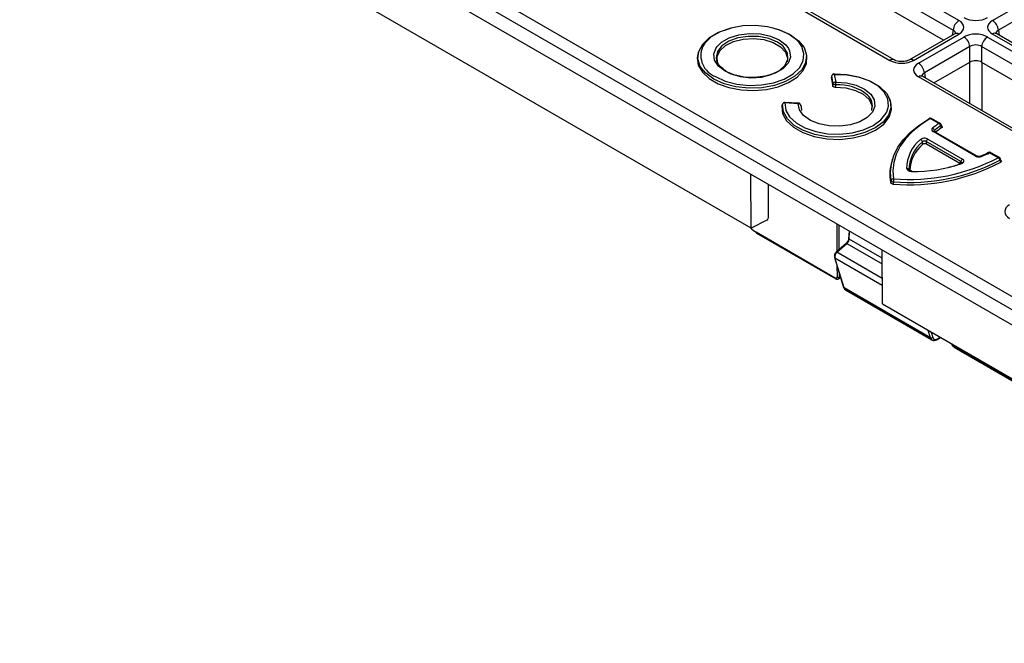
# Model space of a CAD drawing. Units: millimetres. Extents: x 13 to 857, y 90 to 600.
# Drawn here: x 504 to 622, y 372 to 447 of the extents above; entities that cross this region are included whole.
import ezdxf

# ---------------------------------------------------------------- set-up
doc = ezdxf.new("R2010")
doc.units = ezdxf.units.MM
doc.layers.add('319621', color=7, linetype='Continuous')

# ---------------------------------------------------------------- blocks, each defined once
blk = doc.blocks.new('1091705-M_002_ISO_view')
for p, q in [((0, 8.86), (-175.11, 109.95)), ((-175.81, 108.79), (-0.7, 7.71)), ((-0.7, 5.85), (-176.07, 107.09)), ((-88.68, 50.24), (-158.87, 90.76)), ((-81.25, 83.51), (-64.58, 73.89)), ((-63.88, 75.04), (-80.54, 84.66)), ((-65.72, 72.69), (-81.25, 81.66)), ((-88.79, 79.91), (-72.12, 70.28)), ((-71.62, 70.33), (-88.29, 79.95)), ((-59.87, 75.04), (-54.44, 78.17)), ((-53.74, 77.02), (-59.16, 73.89)), ((-64.38, 73.46), (-69.8, 70.33)), ((-69.3, 70.28), (-63.88, 73.41)), ((-68.71, 69.94), (-63.28, 73.07)), ((-64.58, 73.89), (-64.67, 73.29)), ((-60.46, 73.07), (-43.79, 63.45)), ((-43.2, 63.79), (-59.87, 73.41)), ((-42.7, 63.84), (-59.37, 73.46)), ((-59.16, 73.89), (-59.07, 73.29)), ((-62.58, 71.92), (-68, 68.79)), ((-62.58, 70.07), (-62.58, 71.92)), ((-44.5, 62.3), (-61.17, 71.92)), ((-61.17, 71.92), (-61.17, 70.07)), ((-94.95, 71.4), (-95.02, 71.18)), ((-82.13, 71.18), (-82.21, 71.4)), ((-92.82, 70.29), (-92.79, 70.22)), ((-66.87, 67.59), (-62.58, 70.07)), ((-62.58, 65.11), (-62.58, 70.06)), ((-61.17, 70.07), (-45.63, 61.1)), ((-61.16, 70.06), (-61.16, 64.3)), ((-79.14, 68.23), (-78.96, 67.22)), ((-78.89, 67.49), (-79.06, 68.42)), ((-78.77, 68.62), (-78.6, 67.69)), ((-52.04, 58.69), (-68.71, 68.31)), ((-51.54, 58.74), (-68.21, 68.36)), ((-68, 68.79), (-67.91, 68.19)), ((-84.96, 65.07), (-84.97, 65.03)), ((-83.07, 65.11), (-84.68, 65.21)), ((-83.05, 65.16), (-84.66, 65.26)), ((-82.78, 64.92), (-82.7, 64.39)), ((-82.66, 64.28), (-82.7, 64.73)), ((-72.05, 65.35), (-72.12, 65.57)), ((-66.28, 62.75), (-67.3, 63.34)), ((-66.13, 62.76), (-67.15, 63.35)), ((-65.88, 62.38), (-65.99, 62.62)), ((-61.92, 58.85), (-66.97, 61.77)), ((-61.77, 58.87), (-66.82, 61.78)), ((-66.79, 61.92), (-66.7, 61.72)), ((-63.66, 58.2), (-67.79, 60.58)), ((-63.78, 57.98), (-67.77, 60.29)), ((-67.58, 60.88), (-63.45, 58.5)), ((-59.19, 58.66), (-60.22, 59.25)), ((-59.04, 58.67), (-60.07, 59.26)), ((-71.77, 58.62), (-71.84, 58.4)), ((-88.68, 50.24), (-88.73, 56.67)), ((-69.83, 57.18), (-69.83, 57.16)), ((-86.65, 55.47), (-86.68, 51.43)), ((-86.83, 51.19), (-88.68, 50.24)), ((-78.48, 50.75), (-78.46, 47.45)), ((-78.18, 47.7), (-78.2, 50.59)), ((-78.65, 44.29), (-88.11, 49.75)), ((-88.06, 49.66), (-78.6, 44.2)), ((-77, 49.9), (-77.06, 49.01)), ((-77, 48.93), (-76.94, 49.86)), ((-77.36, 48.43), (-78.54, 47.38)), ((-78.45, 47.37), (-77.26, 48.41)), ((-77.26, 48.41), (-73.06, 45.98)), ((-73.06, 46.65), (-77, 48.93)), ((-73.04, 44.25), (-78.45, 47.37)), ((-73.02, 41.2), (-73.07, 47.63)), ((-78.75, 46.78), (-77.66, 43.18)), ((-78.69, 46.71), (-73.04, 43.45)), ((-77.6, 43.11), (-78.69, 46.71)), ((-78.45, 45.78), (-78.44, 44.41)), ((-78.15, 44.41), (-78.16, 44.82)), ((-78.26, 44.19), (-78.01, 44.33)), ((-78.05, 44.47), (-78.15, 44.41)), ((-67.28, 37.15), (-77.6, 43.11)), ((-77.42, 42.87), (-67.1, 36.91)), ((-73.02, 41.2), (-2.83, 0.68)), ((-67.28, 37.15), (-67.55, 38.04)), ((-67.19, 37.83), (-67, 37.2)), ((-66.5, 36.95), (-66.08, 37.19)), ((-66.46, 37.04), (-66.14, 37.23)), ((-64.5, 36.13), (-55.04, 30.67)), ((-64.46, 36.04), (-55, 30.58))]:
    blk.add_line(p, q)
at = {"flags": 128}
for points in [[(-83.99, 73.34), (-83.03, 72.62), (-82.38, 71.8), (-82.1, 70.91), (-82.2, 70.01), (-82.66, 69.15), (-83.47, 68.38), (-84.58, 67.74), (-85.92, 67.27), (-87.41, 67), (-88.97, 66.95), (-90.51, 67.11), (-91.93, 67.48), (-93.17, 68.04), (-94.13, 68.75), (-94.77, 69.57), (-95.05, 70.46), (-94.96, 71.36), (-94.49, 72.22), (-93.69, 73), (-92.58, 73.64), (-91.24, 74.1), (-91.04, 74.15)], [(-82.98, 72.41), (-83.27, 72.72), (-84.2, 73.4), (-85.37, 73.93), (-86.73, 74.28), (-88.2, 74.44), (-89.7, 74.39), (-91.12, 74.13), (-92.4, 73.69), (-93.46, 73.08), (-94.23, 72.34), (-94.52, 71.89)], [(-86.11, 74.15), (-85.22, 73.89), (-83.99, 73.34)], [(-84.93, 72), (-85.54, 72.44), (-86.57, 72.88), (-87.78, 73.12), (-89.06, 73.15), (-90.3, 72.96), (-91.38, 72.57), (-92.21, 72.01), (-92.73, 71.33), (-92.87, 70.59), (-92.82, 70.29)], [(-92.77, 71.94), (-92.25, 72.45), (-91.32, 72.99), (-90.18, 73.35), (-88.91, 73.51), (-87.6, 73.45), (-86.38, 73.19), (-85.34, 72.74), (-84.56, 72.14), (-84.23, 71.7)], [(-91.82, 69), (-92.6, 69.6), (-93.06, 70.31), (-93.15, 71.06), (-92.87, 71.79), (-92.77, 71.94)], [(-92.96, 68.34), (-91.79, 67.81), (-90.42, 67.45), (-88.95, 67.3), (-87.46, 67.35), (-86.03, 67.61), (-84.76, 68.05), (-83.7, 68.66), (-82.93, 69.4), (-82.48, 70.22), (-82.39, 71.08), (-82.66, 71.93), (-82.98, 72.41)], [(-92.72, 70), (-92.72, 70.01), (-92.77, 70.73), (-92.45, 71.43), (-91.78, 72.05), (-90.82, 72.52), (-89.67, 72.81), (-88.42, 72.89), (-87.19, 72.76), (-86.07, 72.42), (-85.18, 71.91), (-84.6, 71.26), (-84.36, 70.55), (-84.4, 70.11)], [(-91.61, 68.93), (-91.13, 68.69), (-90, 68.35), (-88.74, 68.21), (-87.47, 68.29), (-86.29, 68.59), (-85.32, 69.07), (-84.64, 69.7), (-84.31, 70.41), (-84.36, 71.15), (-84.78, 71.84), (-84.93, 72)], [(-95.02, 71.18), (-95.14, 70.57), (-95.01, 69.69), (-94.53, 68.86), (-93.73, 68.11), (-92.65, 67.49), (-91.35, 67.03), (-89.91, 66.75), (-88.39, 66.67), (-86.88, 66.8), (-85.46, 67.13), (-84.22, 67.63), (-83.2, 68.29), (-82.48, 69.06), (-82.09, 69.91), (-82.04, 70.79), (-82.13, 71.18)], [(-84.23, 71.7), (-84.1, 71.43), (-84.01, 70.68), (-84.28, 69.94), (-84.91, 69.28), (-85.83, 68.75), (-86.98, 68.39), (-88.25, 68.23), (-89.55, 68.28), (-90.77, 68.55), (-91.82, 69)], [(-78.79, 68.6), (-77.24, 68.54), (-75.76, 68.26), (-74.44, 67.79), (-73.35, 67.15), (-72.55, 66.37), (-72.1, 65.52), (-72.01, 64.62), (-72.3, 63.74), (-72.94, 62.92), (-73.9, 62.21), (-75.12, 61.66), (-76.54, 61.29), (-78.07, 61.12), (-79.62, 61.17), (-81.11, 61.44), (-82.45, 61.89), (-83.56, 62.52), (-84.37, 63.29), (-84.85, 64.14), (-84.97, 65.03)], [(-79.05, 68.49), (-79.06, 68.46), (-79.06, 68.42)], [(-72.44, 64.26), (-72.3, 64.81), (-72.39, 65.67), (-72.82, 66.49), (-73.58, 67.23), (-74.62, 67.84), (-75.88, 68.29), (-77.29, 68.55), (-78.77, 68.62)], [(-78.6, 67.69), (-77.33, 67.6), (-76.15, 67.32), (-75.15, 66.86), (-74.41, 66.25), (-73.99, 65.56), (-73.92, 64.82), (-74.21, 64.1), (-74.83, 63.45), (-75.73, 62.93), (-76.85, 62.57), (-78.1, 62.41), (-79.38, 62.45), (-80.59, 62.69), (-81.63, 63.12), (-82.43, 63.69), (-82.92, 64.38), (-83.07, 65.11)], [(-78.66, 67.07), (-77.41, 66.99), (-76.25, 66.7), (-75.3, 66.23), (-74.62, 65.61), (-74.3, 64.91), (-74.31, 64.28)], [(-85.04, 64.86), (-84.94, 63.95), (-84.47, 63.08), (-83.65, 62.3), (-82.53, 61.65), (-81.18, 61.18), (-79.67, 60.91), (-78.09, 60.85), (-76.53, 61.02), (-75.09, 61.39), (-73.85, 61.96), (-72.87, 62.67), (-72.22, 63.51), (-71.94, 64.4), (-72.03, 65.32), (-72.05, 65.35)], [(-84.68, 65.21), (-84.57, 64.35), (-84.55, 64.3)], [(-82.78, 64.92), (-82.79, 64.96), (-82.79, 64.98)], [(-84.55, 64.3), (-84.11, 63.54), (-83.33, 62.81), (-82.27, 62.21), (-80.99, 61.77), (-79.57, 61.52), (-78.09, 61.47), (-76.63, 61.63), (-75.27, 61.98), (-74.11, 62.51), (-73.19, 63.19), (-72.58, 63.97), (-72.44, 64.26)], [(-71.97, 55.93), (-72.06, 56.94), (-71.95, 57.94), (-71.66, 58.93), (-71.17, 59.9), (-70.51, 60.82), (-69.67, 61.7), (-68.66, 62.52), (-67.51, 63.28)], [(-67.3, 63.34), (-68.44, 62.6), (-69.42, 61.8), (-70.25, 60.93), (-70.9, 60.02), (-71.37, 59.07), (-71.66, 58.1), (-71.77, 57.12), (-71.68, 56.13)], [(-67, 37.2), (-66.97, 37.12), (-66.92, 37.05), (-66.86, 37.01), (-66.8, 36.98), (-66.72, 36.96), (-66.64, 36.97), (-66.55, 37), (-66.46, 37.04)]]:
    blk.add_lwpolyline(points, dxfattribs=at)
for centre, radius, start, end in [((-63.03, 73.74), 1.55, 122.8009, 174.311), ((-60.71, 73.74), 1.55, 5.689, 57.1991), ((-64.17, 73.01), 0.498, 54.0182, 114.6714), ((-64.12, 71.77), 1.55, 5.689, 57.1991), ((-59.62, 71.77), 1.55, 122.8009, 174.311), ((-59.58, 73.03), 0.484, 64.4132, 126.8973), ((-92, 70.88), 2.71, 158.0723, 249.3226), ((-71.83, 69.9), 0.485, 64.485, 126.8903), ((-69.6, 69.88), 0.5, 54.1094, 113.6516), ((-69.55, 68.63), 1.55, 5.689, 57.1991), ((-78.77, 68.3), 0.317, 91.0606, 158.2036), ((-78.77, 68.37), 0.3, 91.52, 156.1371), ((-78.94, 68.62), 0.168, 358.7252, 17.7602), ((-68.42, 67.93), 0.484, 64.4132, 126.8973), ((-78.6, 67.37), 0.317, 91.0606, 158.2036), ((-78.55, 67.8), 0.463, 222.1443, 264.1056), ((-89.67, 67.28), 11.08, 0.2956, 2.1004), ((-78.21, 61.98), 5.38, 50.6894, 94.0966), ((-75.86, 64.86), 1.65, 343.5279, 50.5067), ((-84.71, 64.92), 0.287, 84.9289, 157.0559), ((-84.68, 64.96), 0.3, 86.5278, 158.4749), ((-84.59, 65.21), 0.0865, 142.1583, 180.9588), ((-82.98, 65.11), 0.0865, 142.1583, 180.9588), ((-83.06, 64.81), 0.301, 22.4764, 92.1805), ((-83.07, 64.87), 0.3, 22.0225, 86.5278), ((-67.39, 63.25), 0.121, 121.7799, 168.058), ((-67.3, 63.09), 0.3, 60.0027, 120.1883), ((-67.39, 63.22), 0.149, 54.0828, 115.0486), ((-67.21, 63.22), 0.149, 65.1602, 126.1503), ((-61.64, 55.63), 8.49, 123.0929, 129.3936), ((-61.55, 55.53), 8.27, 123.0929, 129.3936), ((-66.19, 62.63), 0.149, 65.1602, 126.1503), ((-66.5, 62.36), 0.449, 12.7297, 60.523), ((-66.28, 62.5), 0.3, 24.4052, 60.0027), ((-66.16, 62.58), 0.16, 307.6548, 16.169), ((-67.2, 61.81), 0.419, 14.6854, 66.3871), ((-66.88, 61.64), 0.152, 65.9829, 125.3276), ((-61.47, 55.25), 8.29, 122.7518, 129.0296), ((-65.6, 57.34), 4.53, 129.6266, 179.7267), ((-65.43, 57.16), 4.41, 129.6266, 179.7267), ((-65.37, 56.91), 4.39, 130.4708, 177.3389), ((-68.63, 60.44), 0.406, 15.6017, 69.0642), ((-67.33, 60.49), 0.47, 122.9339, 168.3722), ((-61.83, 58.73), 0.151, 64.3784, 125.4584), ((-61.26, 58.74), 0.114, 42.7743, 105.7325), ((-65.69, 70.03), 12.09, 291.9582, 296.937), ((-60.22, 59.01), 0.3, 60.0027, 116.9996), ((-60.3, 59.14), 0.138, 50.8062, 110.7347), ((-60.13, 59.13), 0.152, 65.9829, 125.3276), ((-66.78, 56.68), 5.35, 161.2353, 190.8778), ((-69.8, 78.87), 23.44, 265.1598, 297.7572), ((-69.8, 79.06), 23.35, 265.3098, 297.573), ((-69.8, 78.98), 22.92, 265.3098, 297.573), ((-69.2, 74.27), 17.25, 268.817, 289.1063), ((-68.65, 71.75), 14.67, 283.8605, 289.6723), ((-63.61, 57.93), 0.0955, 118.4351, 175.3158), ((-63.2, 58.1), 0.47, 122.9339, 168.3722), ((-63.63, 57.92), 0.0993, 36.9765, 104.1043), ((-59.11, 58.54), 0.152, 65.9829, 125.3276), ((-59.45, 58.26), 0.472, 11.5598, 56.8479), ((-59.19, 58.41), 0.3, 24.9257, 60.0027), ((-59.08, 58.5), 0.168, 304.2318, 14.7799), ((-70.1, 57.07), 0.291, 22.8131, 94.1676), ((-69.27, 57.04), 0.29, 170.1726, 181.0747), ((-71.67, 55.82), 0.317, 91.1608, 158.227), ((-71.65, 56.18), 0.403, 218.3905, 261.6149), ((-69.09, 55.73), 2.62, 171.0857, 178.7313), ((-88.01, 49.74), 0.0998, 174.8832, 234.476), ((-77.32, 48.35), 0.0884, 49.0403, 115.5494), ((-77.8, 49.01), 0.798, 311.8694, 354.1744), ((-76.97, 49.01), 0.0947, 183.6034, 247.7089), ((-77.99, 46.82), 0.711, 129.8228, 188.7028), ((-78.5, 47.3), 0.0884, 49.0403, 115.5494), ((-78.64, 46.82), 0.115, 197.6321, 242.0468), ((-78.55, 44.28), 0.0998, 174.8839, 234.4677), ((-78.3, 44.68), 0.305, 242.6733, 297.9028), ((-77.55, 43.21), 0.115, 197.7338, 242.0436), ((-77.22, 43.21), 0.395, 194.0087, 238.6558), ((-67.17, 37.38), 0.25, 244.7309, 313.0205), ((-66.9, 37.25), 0.393, 193.9439, 240.111), ((-66.55, 37.03), 0.0959, 304.0393, 7.2575), ((-64.4, 36.12), 0.0998, 174.8832, 234.476)]:
    blk.add_arc(centre, radius, start, end)
for centre, major_axis, ratio, start_param, end_param in [((-61.87, 76.21), (2, 0), 0.58169, 3.930789, 5.493989), ((-65.31, 74.23), (2.02, 0), 0.572919, 5.501585, 7.064785), ((-58.44, 74.23), (2.02, 0), 0.572919, 2.359993, 3.923193), ((-65.31, 73.41), (1.02, 0.15), 0.55661, 6.102615, 6.985397), ((-61.87, 72.25), (2, 0), 0.58169, 0.789196, 2.352396), ((-58.44, 73.41), (1.02, -0.15), 0.55661, 2.439381, 3.306651), ((-61.87, 71.43), (1, 0), 0.690724, 0.789196, 2.352396), ((-70.71, 71.11), (2, 0), 0.58169, 3.930789, 5.493989), ((-67.28, 69.13), (2.02, 0), 0.572919, 2.359993, 3.923193), ((-61.87, 69.65), (1, 0), 0.58169, 0.789196, 2.352396), ((-67.28, 68.31), (1.02, -0.15), 0.55661, 2.439381, 3.306651), ((-56.39, 52.23), (2.02, 0), 0.572919, 2.359993, 3.923193), ((-86.83, 51.36), (0.108, 0.168), 0.607038, 3.955753, 5.517823), ((-88.12, 52.03), (-1.42, 2.41), 0.572322, 1.982023, 2.351987), ((-78.65, 44.54), (-0.152, 0.259), 0.572322, 2.351987, 3.922784), ((-78.51, 44.62), (-0.252, 0.432), 0.574351, 3.135772, 3.924481), ((-64.51, 36.37), (-0.152, 0.259), 0.572322, 1.158596, 2.351987)]:
    blk.add_ellipse(centre, major_axis=major_axis, ratio=ratio, start_param=start_param, end_param=end_param)
for points, knots in [([(-64.27, 73.54), (-64.26, 73.54), (-64.26, 73.55), (-64.33, 73.5), (-64.38, 73.46)], [0, 0, 0, 0, 0.364811, 1, 1, 1, 1]), ([(-59.37, 73.46), (-59.41, 73.49), (-59.48, 73.54), (-59.48, 73.55), (-59.48, 73.55)], [0, 0, 0, 0, 0.529514, 1, 1, 1, 1]), ([(-91.67, 69.01), (-91.8, 69.09), (-92.18, 69.33), (-92.62, 69.77), (-92.74, 70.12), (-92.8, 70.28)], [0, 0, 0, 0, 0.220275, 0.642458, 1, 1, 1, 1]), ([(-69.8, 70.33), (-69.85, 70.31), (-69.97, 70.24), (-70.27, 70.16), (-70.64, 70.12), (-71.05, 70.14), (-71.41, 70.22), (-71.55, 70.3), (-71.62, 70.33)], [0, 0, 0, 0, 0.129666, 0.291671, 0.467952, 0.653536, 0.839299, 1, 1, 1, 1]), ([(-79.06, 68.42), (-79.07, 68.4), (-79.08, 68.38), (-79.09, 68.35), (-79.11, 68.31), (-79.13, 68.27), (-79.14, 68.23)], [0, 0, 0, 0, 0.0001057953, 0.0001057953, 0.0001057953, 0.0002979417, 0.0002979417, 0.0002979417, 0.0002979417]), ([(-68.21, 68.36), (-68.25, 68.39), (-68.32, 68.44), (-68.32, 68.44), (-68.32, 68.44)], [0, 0, 0, 0, 0.529514, 1, 1, 1, 1]), ([(-78.96, 67.22), (-78.94, 67.28), (-78.93, 67.34), (-78.91, 67.4), (-78.91, 67.43), (-78.9, 67.46), (-78.89, 67.49)], [0, 0, 0, 0, 0.0001981435, 0.0001981435, 0.0001981435, 0.0002956584, 0.0002956584, 0.0002956584, 0.0002956584]), ([(-78.66, 67.07), (-78.73, 67.07), (-78.81, 67.08), (-78.92, 67.14), (-78.95, 67.18), (-78.96, 67.22)], [0, 0, 0, 0, 0.5, 0.5, 1, 1, 1, 1]), ([(-78.6, 67.34), (-78.6, 67.31), (-78.61, 67.28), (-78.62, 67.25), (-78.63, 67.19), (-78.65, 67.13), (-78.66, 67.07)], [0, 0, 0, 0, 0.0000971894, 0.0000971894, 0.0000971894, 0.0002946565, 0.0002946565, 0.0002946565, 0.0002946565]), ([(-84.97, 65.03), (-84.98, 65.01), (-84.99, 64.99), (-85, 64.97), (-85.01, 64.93), (-85.03, 64.9), (-85.04, 64.86)], [0, 0, 0, 0, 0.0001061471, 0.0001061471, 0.0001061471, 0.0002989213, 0.0002989213, 0.0002989213, 0.0002989213]), ([(-82.7, 64.73), (-82.72, 64.78), (-82.74, 64.82), (-82.76, 64.86), (-82.76, 64.88), (-82.77, 64.9), (-82.78, 64.92)], [0, 0, 0, 0, 0.000197467, 0.000197467, 0.000197467, 0.0002946563, 0.0002946563, 0.0002946563, 0.0002946563]), ([(-65.96, 62.23), (-65.98, 62.28), (-66, 62.33), (-66.03, 62.38), (-66.04, 62.41), (-66.05, 62.43), (-66.06, 62.46)], [0, 0, 0, 0, 0.000199358, 0.000199358, 0.000199358, 0.0002954316, 0.0002954316, 0.0002954316, 0.0002954316]), ([(-65.97, 62.46), (-65.92, 62.43), (-65.89, 62.39), (-65.88, 62.3), (-65.91, 62.26), (-65.96, 62.23)], [0, 0, 0, 0, 0.5, 0.5, 1, 1, 1, 1]), ([(-67.03, 62.2), (-67.11, 62.13), (-67.15, 62.05), (-67.12, 61.9), (-67.06, 61.82), (-66.97, 61.77)], [0, 0, 0, 0, 0.5, 0.5, 1, 1, 1, 1]), ([(-66.84, 61.8), (-66.85, 61.81), (-66.86, 61.83), (-66.85, 61.88), (-66.82, 61.91), (-66.8, 61.92), (-66.79, 61.92)], [0, 0, 0, 0, 0.159443, 0.541298, 0.933653, 1, 1, 1, 1]), ([(-66.81, 61.78), (-66.82, 61.79), (-66.84, 61.8), (-66.85, 61.81), (-66.85, 61.81), (-66.85, 61.81)], [0, 0, 0, 0, 0.194159, 0.795435, 1, 1, 1, 1]), ([(-67.58, 60.88), (-67.64, 60.92), (-67.72, 60.95), (-67.88, 60.98), (-67.97, 60.99), (-68.15, 60.98), (-68.23, 60.96), (-68.37, 60.9), (-68.44, 60.86), (-68.48, 60.82)], [0, 0, 0, 0, 0.25, 0.25, 0.5, 0.5, 0.75, 0.75, 1, 1, 1, 1]), ([(-68.24, 60.55), (-68.22, 60.58), (-68.19, 60.61), (-68.12, 60.66), (-68.07, 60.67), (-67.98, 60.68), (-67.93, 60.67), (-67.85, 60.64), (-67.82, 60.61), (-67.79, 60.58)], [0, 0, 0, 0, 0.25, 0.25, 0.5, 0.5, 0.75, 0.75, 1, 1, 1, 1]), ([(-67.77, 60.29), (-67.83, 60.32), (-67.92, 60.34), (-68.1, 60.33), (-68.18, 60.3), (-68.22, 60.25)], [0, 0, 0, 0, 0.5, 0.5, 1, 1, 1, 1]), ([(-61.92, 58.85), (-61.82, 58.8), (-61.69, 58.76), (-61.42, 58.75), (-61.29, 58.77), (-61.17, 58.82)], [0, 0, 0, 0, 0.5, 0.5, 1, 1, 1, 1]), ([(-61.29, 58.85), (-61.3, 58.85), (-61.33, 58.83), (-61.42, 58.81), (-61.54, 58.81), (-61.65, 58.82), (-61.73, 58.85), (-61.75, 58.86), (-61.76, 58.87)], [0, 0, 0, 0, 0.080141, 0.285154, 0.490878, 0.692709, 0.891064, 1, 1, 1, 1]), ([(-60.35, 59.27), (-60.59, 59.15), (-60.9, 59.01), (-61.22, 58.88), (-61.29, 58.85)], [0, 0, 0, 0, 0.79738, 1, 1, 1, 1]), ([(-63.66, 58.2), (-63.63, 58.19), (-63.59, 58.18), (-63.56, 58.15), (-63.55, 58.11), (-63.55, 58.09), (-63.56, 58.07), (-63.56, 58.06), (-63.57, 58.06)], [0, 0, 0, 0, 0.341214, 0.598604, 0.663465, 0.905803, 0.959124, 1, 1, 1, 1]), ([(-63.56, 58.06), (-63.56, 58.06), (-63.56, 58.07), (-63.58, 58.05), (-63.62, 58.03), (-63.65, 58.02), (-63.66, 58.02)], [0, 0, 0, 0, 0.181339, 0.514137, 0.858018, 1, 1, 1, 1]), ([(-63.56, 57.98), (-63.48, 58), (-63.42, 58.04), (-63.32, 58.12), (-63.29, 58.17), (-63.27, 58.27), (-63.28, 58.32), (-63.34, 58.42), (-63.39, 58.46), (-63.45, 58.5)], [0, 0, 0, 0, 0.25, 0.25, 0.5, 0.5, 0.75, 0.75, 1, 1, 1, 1]), ([(-58.88, 58.13), (-58.91, 58.18), (-58.93, 58.23), (-58.95, 58.28), (-58.97, 58.31), (-58.98, 58.33), (-58.99, 58.36)], [0, 0, 0, 0, 0.0001963496, 0.0001963496, 0.0001963496, 0.0002972922, 0.0002972922, 0.0002972922, 0.0002972922]), ([(-58.88, 58.37), (-58.83, 58.34), (-58.8, 58.29), (-58.8, 58.21), (-58.83, 58.16), (-58.88, 58.13)], [0, 0, 0, 0, 0.5, 0.5, 1, 1, 1, 1]), ([(-70.12, 57.36), (-70.12, 57.27), (-70.06, 57.19), (-69.85, 57.07), (-69.71, 57.03), (-69.56, 57.03)], [0, 0, 0, 0, 0.5, 0.5, 1, 1, 1, 1]), ([(-69.83, 57.15), (-69.83, 57.15), (-69.84, 57.16), (-69.83, 57.17), (-69.83, 57.18)], [0, 0, 0, 0, 0.120506, 1, 1, 1, 1]), ([(-69.55, 57.09), (-69.57, 57.09), (-69.63, 57.09), (-69.71, 57.1), (-69.78, 57.13), (-69.83, 57.15), (-69.84, 57.17), (-69.83, 57.16), (-69.83, 57.16)], [0, 0, 0, 0, 0.120655, 0.362873, 0.569082, 0.766545, 0.983716, 1, 1, 1, 1]), ([(-72.03, 55.67), (-72.02, 55.73), (-72, 55.8), (-71.98, 55.87), (-71.98, 55.89), (-71.97, 55.91), (-71.97, 55.93)], [0, 0, 0, 0, 0.0002188314, 0.0002188314, 0.0002188314, 0.0002938055, 0.0002938055, 0.0002938055, 0.0002938055]), ([(-71.78, 55.52), (-71.84, 55.52), (-71.9, 55.54), (-72, 55.59), (-72.03, 55.63), (-72.03, 55.67)], [0, 0, 0, 0, 0.5, 0.5, 1, 1, 1, 1]), ([(-71.71, 55.78), (-71.71, 55.76), (-71.72, 55.74), (-71.73, 55.72), (-71.74, 55.65), (-71.76, 55.59), (-71.78, 55.52)], [0, 0, 0, 0, 0.0000749741, 0.0000749741, 0.0000749741, 0.0002938055, 0.0002938055, 0.0002938055, 0.0002938055]), ([(-77.06, 49.01), (-77.07, 48.96), (-77.08, 48.85), (-77.16, 48.68), (-77.26, 48.53), (-77.33, 48.46), (-77.36, 48.43)], [0, 0, 0, 0, 0.266049, 0.526754, 0.796557, 1, 1, 1, 1]), ([(-78.54, 47.38), (-78.58, 47.34), (-78.66, 47.26), (-78.74, 47.09), (-78.78, 46.92), (-78.76, 46.82), (-78.75, 46.78)], [0, 0, 0, 0, 0.237325, 0.513987, 0.802042, 1, 1, 1, 1]), ([(-78.6, 44.2), (-78.55, 44.18), (-78.46, 44.14), (-78.34, 44.14), (-78.28, 44.18), (-78.26, 44.19)], [0, 0, 0, 0, 0.462605, 0.810042, 1, 1, 1, 1]), ([(-77.66, 43.18), (-77.63, 43.1), (-77.57, 42.97), (-77.45, 42.9), (-77.41, 42.87)], [0, 0, 0, 0, 0.605445, 1, 1, 1, 1]), ([(-67.08, 36.91), (-67.07, 36.9), (-66.99, 36.84), (-66.8, 36.84), (-66.62, 36.88), (-66.52, 36.94), (-66.5, 36.95)], [0, 0, 0, 0, 0.103536, 0.482284, 0.875335, 1, 1, 1, 1]), ([(-64.75, 36.42), (-64.75, 36.42), (-64.74, 36.37), (-64.71, 36.32), (-64.69, 36.27)], [0, 0, 0, 0, 0.044958, 1, 1, 1, 1]), ([(-64.69, 36.27), (-64.68, 36.26), (-64.65, 36.2), (-64.57, 36.11), (-64.49, 36.06), (-64.46, 36.04)], [0, 0, 0, 0, 0.090174, 0.66086, 1, 1, 1, 1])]:
    blk.add_open_spline(points, degree=3, knots=knots)
for points in [[(-68.22, 60.25), (-68.23, 60.35), (-68.23, 60.45), (-68.24, 60.55)], [(-67.79, 60.58), (-67.78, 60.48), (-67.78, 60.38), (-67.77, 60.29)], [(-63.78, 57.98), (-63.74, 58.05), (-63.7, 58.12), (-63.66, 58.2)]]:
    blk.add_open_spline(points, degree=3)

msp = doc.modelspace()

# ---------------------------------------------------------------- block references
at = {"layer": '319621'}
msp.add_blockref('1091705-M_002_ISO_view', (680.15, 371.57), dxfattribs=at)
msp.add_blockref('1091705-M_002_ISO_view', (680.15, 371.57), dxfattribs=at)

doc.saveas('drawing.dxf')
